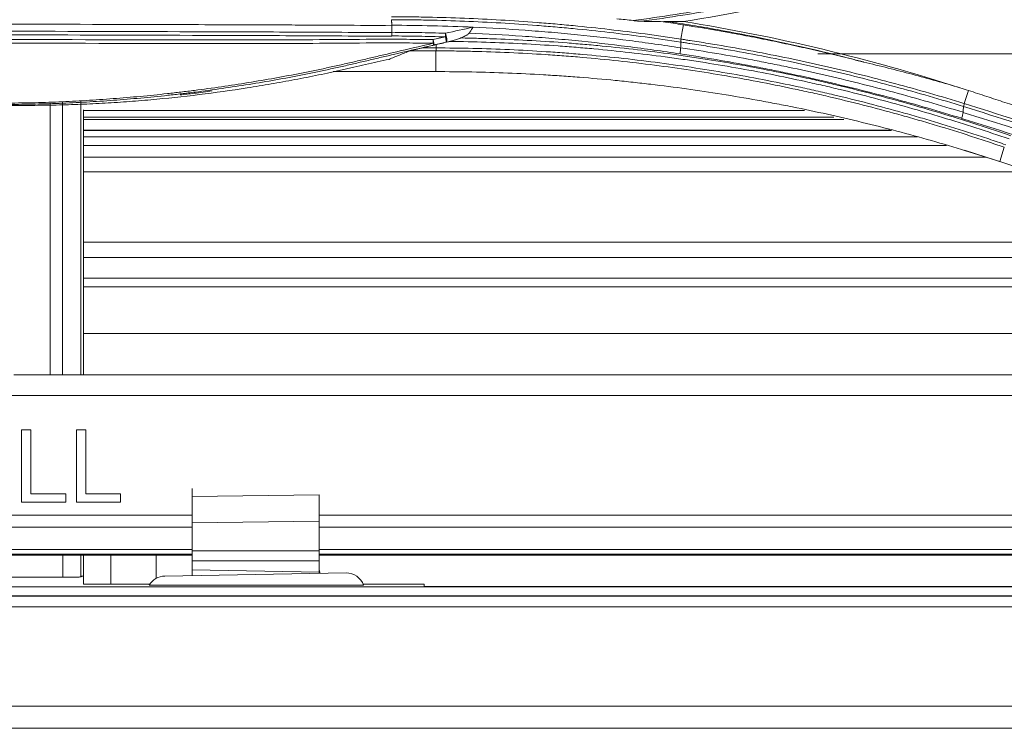
# Model space of a CAD drawing. Units: millimetres. Extents: x 328 to 661, y -14 to 224.
# Drawn here: x 457 to 460, y 160 to 162 of the extents above; entities that cross this region are included whole.
import ezdxf

# ---------------------------------------------------------------- set-up
doc = ezdxf.new("R2010")
doc.units = ezdxf.units.MM
doc.layers.add('1', color=7, linetype='Continuous', true_color=0xffffff)

msp = doc.modelspace()

# ---------------------------------------------------------------- linework, layer by layer
at = {"layer": '1', "color": 3, "linetype": 'Continuous', "lineweight": 13}
for p, q in [((458.010818, 161.757258), (458.010818, 161.688351)), ((459.274801, 161.747599), (463.383493, 161.747599)), ((458.010818, 161.688351), (457.670111, 161.688351)), ((459.758748, 161.582709), (459.773454, 161.625897)), ((459.230588, 161.559878), (456.843727, 161.559878)), ((459.361396, 161.529648), (456.843548, 161.529648)), ((456.844214, 161.537362), (459.328357, 161.537362)), ((459.51305, 161.494622), (456.843548, 161.494622)), ((459.518573, 161.493357), (456.844214, 161.493357)), ((459.604669, 161.4725), (456.843547, 161.4725)), ((459.700971, 161.44407), (456.843834, 161.44407)), ((459.892179, 161.437708), (459.877313, 161.390589)), ((456.84387, 161.405198), (459.832067, 161.405198)), ((456.843776, 161.356166), (459.982113, 161.356166)), ((456.843589, 161.122946), (460.694637, 161.122946)), ((460.849442, 161.072302), (456.843571, 161.072302)), ((461.081418, 161.00383), (456.843882, 161.00383)), ((456.843914, 160.975638), (461.176968, 160.975638)), ((461.818085, 160.821236), (456.843364, 160.821236)), ((456.659904, 160.683836), (465.873862, 160.683836)), ((465.873388, 160.615045), (448.593584, 160.615045)), ((456.639216, 160.501596), (456.670129, 160.501596)), ((456.820807, 160.501596), (456.85172, 160.501596)), ((457.203998, 160.281023), (457.203998, 160.307613)), ((456.670129, 160.289899), (456.78529, 160.289899)), ((456.85172, 160.289899), (456.966882, 160.289899)), ((457.623998, 160.28673), (457.203998, 160.281023)), ((457.203998, 160.193637), (457.203998, 160.281023)), ((457.623998, 160.199344), (457.623998, 160.28673)), ((456.78529, 160.261596), (456.639216, 160.261596)), ((456.966882, 160.261596), (456.820807, 160.261596)), ((448.593584, 160.218991), (457.203801, 160.218991)), ((457.623689, 160.218991), (465.873388, 160.218991)), ((457.203801, 160.179166), (448.593584, 160.179166)), ((457.203998, 160.193637), (457.623998, 160.199344)), ((457.203998, 160.100228), (457.203998, 160.193637)), ((465.873388, 160.179166), (457.623689, 160.179166)), ((457.623998, 160.199344), (457.623998, 160.100228)), ((448.593584, 160.105069), (457.203801, 160.105069)), ((457.623689, 160.105069), (465.873388, 160.105069)), ((457.203801, 160.089887), (448.593584, 160.089887)), ((448.593974, 160.086367), (457.203737, 160.086367)), ((448.593974, 160.086233), (457.203737, 160.086233)), ((456.933998, 159.989812), (456.933998, 160.08623)), ((457.083998, 160.08623), (457.083998, 160.009039)), ((457.203998, 160.067613), (457.203998, 160.100228)), ((457.623998, 160.100228), (457.203998, 160.100228)), ((465.873388, 160.089887), (457.623689, 160.089887)), ((457.62369, 160.086367), (465.873493, 160.086367)), ((457.62369, 160.086233), (465.873493, 160.086233)), ((457.623998, 160.067613), (457.623998, 160.100228)), ((457.203998, 160.067613), (457.623998, 160.067613)), ((457.203998, 160.037613), (457.203998, 160.067613)), ((457.623998, 160.067613), (457.623998, 160.030282)), ((456.316278, 160.013026), (456.775106, 160.013026)), ((456.844505, 160.017097), (456.840184, 160.017097)), ((456.844505, 159.989806), (456.844505, 160.017097)), ((457.112951, 160.017075), (457.712951, 160.027548)), ((457.203998, 160.018663), (457.203998, 160.037613)), ((457.623998, 160.030282), (457.203998, 160.037613)), ((457.627466, 160.026052), (457.623998, 160.037613)), ((457.623998, 160.025993), (457.623998, 160.030282)), ((439.757582, 159.981842), (471.792291, 159.981842)), ((457.063706, 159.989806), (456.844505, 159.989806)), ((457.061644, 159.986394), (457.770964, 159.986394)), ((457.971998, 159.989806), (457.76972, 159.989806)), ((457.971998, 159.989806), (457.971998, 159.982676)), ((457.971998, 159.982676), (471.791179, 159.982676)), ((424.104538, 159.950613), (472.663457, 159.950613)), ((424.975732, 159.951852), (471.792264, 159.951852)), ((472.663457, 159.915198), (424.104538, 159.915198)), ((424.121772, 159.586368), (472.646224, 159.586368)), ((472.646224, 159.512613), (424.121772, 159.512613))]:
    msp.add_line(p, q, dxfattribs=at)
for centre, start, end in [((457.113998, 159.957084), 91, 150.757664), ((457.713998, 159.967557), 18.297672, 91)]:
    msp.add_arc(centre, 0.06, start, end, dxfattribs=at)
for centre, major_axis, ratio, start_param, end_param in [((458.041145, 161.803588), (0.000556, 0.017991), 0.03602879, 4.71181773, 5.44508628), ((458.041145, 161.803588), (0.003978, -0.017555), 0.03473375, 0.03500344, 1.56120051), ((458.041145, 161.803588), (0.003843, -0.017585), 0.24640633, 0.03609572, 2.26818028), ((458.000622, 161.794411), (-0.000298, -0.017998), 0.03079857, 0.83757887, 1.5700978), ((458.000622, 161.794411), (-0.004111, 0.017524), 0.1870437, 2.2843894, 3.10547193), ((458.000622, 161.794411), (0.003974, -0.017556), 0.02975766, 0.03549871, 1.5628227)]:
    msp.add_ellipse(centre, major_axis=major_axis, ratio=ratio, start_param=start_param, end_param=end_param, dxfattribs=at)
for points, degree, knots in [([(458.663363, 161.85764), (458.710213, 161.863814), (458.756975, 161.870535), (458.850322, 161.885072), (458.896908, 161.892888), (458.989821, 161.909599), (459.036153, 161.918495), (459.105463, 161.932644), (459.128536, 161.937494), (459.174618, 161.947463), (459.197631, 161.952582), (459.26655, 161.968334), (459.312342, 161.979362), (459.380802, 161.996688), (459.403584, 162.002594), (459.449071, 162.014666), (459.471779, 162.020832), (459.539776, 162.039717), (459.584938, 162.052819), (459.65242, 162.073229), (459.686092, 162.083623), (459.725257, 162.096075), (459.74481, 162.102383), (459.753184, 162.105104), (459.758764, 162.106922), (459.761556, 162.107834), (459.764343, 162.108745)], 3, [0, 0, 0, 0, 0.125, 0.125, 0.25, 0.25, 0.375, 0.375, 0.4375, 0.4375, 0.5, 0.5, 0.625, 0.625, 0.6875, 0.6875, 0.75, 0.75, 0.875, 0.875, 0.9375, 0.96875, 0.984375, 0.9921875, 0.9921875, 1, 1, 1, 1]), ([(459.767017, 162.103203), (459.745192, 162.09606), (459.72332, 162.089034), (459.679493, 162.075222), (459.657536, 162.068434), (459.591534, 162.048432), (459.547366, 162.035579), (459.480871, 162.017034), (459.458665, 162.010974), (459.414185, 161.999105), (459.347355, 161.981672), (459.280199, 161.965363), (459.212821, 161.949808), (459.190323, 161.944748), (459.145269, 161.934885), (459.077599, 161.920474), (459.009662, 161.907216), (458.91884, 161.89057), (458.873305, 161.882762), (458.782046, 161.868189), (458.736332, 161.861426), (458.690535, 161.855186)], 3, [0, 0, 0, 0, 0.0625, 0.0625, 0.125, 0.125, 0.25, 0.25, 0.3125, 0.3125, 0.375, 0.5, 0.5, 0.5625, 0.5625, 0.625, 0.75, 0.75, 0.875, 0.875, 1, 1, 1, 1]), ([(458.821745, 161.796015), (458.8119, 161.797529), (458.802049, 161.799023), (458.782339, 161.801963), (458.752758, 161.806306), (458.683632, 161.815962), (458.584581, 161.828388), (458.505021, 161.836852), (458.445231, 161.842642), (458.425281, 161.844479), (458.385354, 161.847965), (458.365377, 161.849614), (458.26542, 161.857387), (458.18532, 161.862091), (458.064976, 161.866872), (458.024828, 161.868086), (457.964557, 161.86934), (457.944457, 161.869663), (457.914304, 161.870006), (457.899227, 161.870142), (457.881635, 161.870238), (457.874095, 161.870266), (457.869069, 161.870282), (457.866554, 161.870288), (457.864042, 161.870293)], 3, [0, 0, 0, 0, 0.03125, 0.03125, 0.0625, 0.125, 0.25, 0.375, 0.375, 0.4375, 0.4375, 0.5, 0.5, 0.75, 0.75, 0.875, 0.875, 0.9375, 0.9375, 0.96875, 0.984375, 0.9921875, 0.9921875, 1, 1, 1, 1]), ([(457.864204, 161.841852), (457.8092, 161.841483), (457.75419, 161.841709), (457.685429, 161.8421), (457.671677, 161.842184), (457.644173, 161.842347), (457.630421, 161.842425), (457.589165, 161.842646), (457.561661, 161.842779), (457.479148, 161.843147), (457.424139, 161.843352), (457.314122, 161.843738), (457.039077, 161.844623), (456.764033, 161.845288), (456.543998, 161.846162)], 3, [0, 0, 0, 0, 0.125, 0.125, 0.15625, 0.15625, 0.1875, 0.1875, 0.25, 0.25, 0.375, 0.375, 0.5, 1, 1, 1, 1]), ([(457.864076, 161.860527), (457.884173, 161.860486), (457.904267, 161.860353), (457.944451, 161.859895), (457.964541, 161.859571), (458.024782, 161.858315), (458.064909, 161.857098), (458.185192, 161.852309), (458.265251, 161.847596), (458.365157, 161.839809), (458.385125, 161.838157), (458.42503, 161.834665), (458.444971, 161.832825), (458.50473, 161.827025), (458.54449, 161.822785), (458.663528, 161.808958), (458.742568, 161.798263), (458.821287, 161.786126)], 3, [0, 0, 0, 0, 0.0625, 0.0625, 0.125, 0.125, 0.25, 0.25, 0.5, 0.5, 0.5625, 0.5625, 0.625, 0.625, 0.75, 0.75, 1, 1, 1, 1]), ([(457.864159, 161.84103), (457.864193, 161.833076), (457.864255, 161.818567)], 1, [0, 0, 0.35410701, 1, 1]), ([(458.133638, 161.835551), (458.133519, 161.835382), (458.1334, 161.835212), (458.133158, 161.834861), (458.132795, 161.834331), (458.131946, 161.833062), (458.130719, 161.831164), (458.129708, 161.829565), (458.128674, 161.827929), (458.128145, 161.827089), (458.125445, 161.82285), (458.123161, 161.819387), (458.120543, 161.816021)], 3, [0, 0, 0, 0, 0.03125, 0.03125, 0.0625, 0.125, 0.25, 0.375, 0.375, 0.5, 0.5, 1, 1, 1, 1]), ([(458.820722, 161.7672), (458.792398, 161.771619), (458.764025, 161.775838), (458.707181, 161.783877), (458.678716, 161.787697), (458.593219, 161.798562), (458.536075, 161.805014), (458.45014, 161.813531), (458.407118, 161.817499), (458.364013, 161.821037), (458.335259, 161.823301), (458.320872, 161.824385), (458.248926, 161.829565), (458.191311, 161.832946), (458.133638, 161.835551)], 3, [0, 0, 0, 0, 0.125, 0.125, 0.25, 0.25, 0.5, 0.5, 0.625, 0.6875, 0.6875, 0.75, 0.75, 1, 1, 1, 1]), ([(458.663363, 161.85764), (458.66583, 161.857364), (458.668276, 161.857095), (458.673109, 161.856583), (458.675496, 161.856338), (458.679011, 161.856), (458.680173, 161.855892), (458.682444, 161.855691), (458.683556, 161.855598), (458.685715, 161.855431), (458.686763, 161.855358), (458.688261, 161.855272), (458.688747, 161.855247), (458.689676, 161.855208), (458.690119, 161.855193), (458.690535, 161.855186)], 3, [0, 0, 0, 0, 0.25, 0.25, 0.5, 0.5, 0.625, 0.625, 0.75, 0.75, 0.875, 0.875, 0.9375, 0.9375, 1, 1, 1, 1]), ([(458.77738, 161.854602), (458.776396, 161.854609), (458.77531, 161.854585), (458.773025, 161.854503), (458.771825, 161.854444), (458.769345, 161.854303), (458.768066, 161.85422), (458.765448, 161.854038), (458.764108, 161.853938), (458.76276, 161.853833)], 3, [0, 0, 0, 0, 0.25, 0.25, 0.5, 0.5, 0.75, 0.75, 1, 1, 1, 1]), ([(458.77738, 161.854602), (458.804787, 161.850474), (458.832164, 161.846157), (458.886835, 161.837153), (458.968714, 161.823088), (459.104554, 161.796867), (459.212562, 161.77294), (459.293321, 161.753896), (459.320195, 161.747365), (459.37382, 161.733949), (459.400576, 161.727063), (459.427275, 161.719999)], 3, [0, 0, 0, 0, 0.125, 0.125, 0.25, 0.5, 0.75, 0.75, 0.875, 0.875, 1, 1, 1, 1]), ([(458.821743, 161.796002), (458.823134, 161.804401), (458.824525, 161.8128), (458.827138, 161.828576), (458.82836, 161.835954), (458.829582, 161.843332)], 3, [0, 0, 0, 0, 0.5323432, 0.5323432, 1, 1, 1, 1]), ([(458.829582, 161.843332), (458.879981, 161.835515), (458.930261, 161.827058), (459.005467, 161.813434), (459.030502, 161.808737), (459.080502, 161.79903), (459.10547, 161.794021), (459.155327, 161.783697), (459.180213, 161.778383), (459.229896, 161.767455), (459.254693, 161.761841), (459.291821, 161.753202), (459.304185, 161.750286), (459.32889, 161.744383), (459.34123, 161.741397), (459.359721, 161.736867), (459.365881, 161.735349), (459.378194, 161.732298), (459.384346, 161.730765), (459.396642, 161.727686), (459.402786, 161.726141), (459.411989, 161.723821), (459.415055, 161.723048), (459.419648, 161.721892), (459.421177, 161.721508), (459.423469, 161.720935), (459.424232, 161.720745), (459.425375, 161.720462), (459.425756, 161.720368), (459.426517, 161.720182), (459.426897, 161.72009), (459.427275, 161.719999)], 3, [0, 0, 0, 0, 0.25, 0.25, 0.375, 0.375, 0.5, 0.5, 0.625, 0.625, 0.75, 0.75, 0.8125, 0.8125, 0.875, 0.875, 0.90625, 0.90625, 0.9375, 0.9375, 0.96875, 0.96875, 0.984375, 0.984375, 0.9921875, 0.9921875, 0.99609375, 0.99609375, 0.99804687, 0.99804687, 1, 1, 1, 1]), ([(456.543998, 161.822747), (456.764069, 161.821871), (456.984141, 161.821343), (457.259231, 161.820502), (457.314249, 161.820325), (457.424284, 161.819937), (457.479302, 161.819731), (457.561828, 161.819362), (457.589337, 161.819229), (457.6306, 161.819007), (457.644355, 161.81893), (457.671864, 161.818767), (457.740635, 161.818349), (457.809407, 161.818068), (457.864426, 161.818436)], 3, [0, 0, 0, 0, 0.5, 0.5, 0.625, 0.625, 0.75, 0.75, 0.8125, 0.8125, 0.84375, 0.84375, 0.875, 1, 1, 1, 1]), ([(457.864566, 161.806388), (457.809544, 161.806022), (457.754524, 161.806245), (457.685748, 161.806637), (457.671993, 161.806721), (457.644483, 161.806884), (457.630728, 161.806963), (457.589462, 161.807185), (457.561952, 161.807318), (457.479421, 161.807687), (457.4244, 161.807893), (457.314359, 161.808279), (457.039254, 161.809164), (456.764149, 161.809827), (456.544066, 161.810702)], 3, [0, 0, 0, 0, 0.125, 0.125, 0.15625, 0.15625, 0.1875, 0.1875, 0.25, 0.25, 0.375, 0.375, 0.5, 1, 1, 1, 1]), ([(457.864255, 161.818617), (457.893893, 161.818533), (457.923524, 161.818239), (457.982772, 161.817235), (458.012391, 161.816524), (458.041998, 161.815607)], 3, [0, 0, 0, 0, 0.5, 0.5, 1, 1, 1, 1]), ([(457.864255, 161.818617), (457.864317, 161.816982), (457.864374, 161.815074), (457.864478, 161.810967), (457.864525, 161.808768), (457.864566, 161.806568)], 3, [0, 0, 0, 0, 0.5, 0.5, 1, 1, 1, 1]), ([(458.041792, 161.803558), (458.012271, 161.804474), (457.982739, 161.805184), (457.923663, 161.806188), (457.894118, 161.806483), (457.864566, 161.806568)], 3, [0, 0, 0, 0, 0.5, 0.5, 1, 1, 1, 1]), ([(458.093185, 161.800094), (458.090753, 161.799138), (458.088327, 161.798177), (458.083471, 161.7963), (458.081039, 161.795385), (458.076148, 161.793657), (458.073687, 161.792844), (458.06872, 161.791361), (458.066214, 161.790691), (458.063691, 161.790103)], 3, [0, 0, 0, 0, 0.25, 0.25, 0.5, 0.5, 0.75, 0.75, 1, 1, 1, 1]), ([(458.120543, 161.816021), (458.120126, 161.815486), (458.119678, 161.814989), (458.118739, 161.814043), (458.11825, 161.813595), (458.116737, 161.812299), (458.115672, 161.811503), (458.113474, 161.80999), (458.11234, 161.809276), (458.110049, 161.807917), (458.108887, 161.807271), (458.105366, 161.805406), (458.102971, 161.804258), (458.098121, 161.802089), (458.095664, 161.801068), (458.093185, 161.800094)], 3, [0, 0, 0, 0, 0.0625, 0.0625, 0.125, 0.125, 0.25, 0.25, 0.375, 0.375, 0.5, 0.5, 0.75, 0.75, 1, 1, 1, 1]), ([(459.913368, 161.476124), (459.841226, 161.500785), (459.768621, 161.524278), (459.658924, 161.55765), (459.622225, 161.568463), (459.548552, 161.58944), (459.47464, 161.609758), (459.400219, 161.628705), (459.344199, 161.64238), (459.325492, 161.646849), (459.288007, 161.655604), (459.269227, 161.65989), (459.212794, 161.672466), (459.175058, 161.680467), (459.099351, 161.695682), (459.023408, 161.710116), (458.946996, 161.723006), (458.889512, 161.732099), (458.870319, 161.735034), (458.831899, 161.74071), (458.812669, 161.743451), (458.716421, 161.756675), (458.639105, 161.765713), (458.542059, 161.775109), (458.52263, 161.776893), (458.483731, 161.780271), (458.464268, 161.781864), (458.405853, 161.786357), (458.366868, 161.788969), (458.288815, 161.793434), (458.249746, 161.795285), (458.191082, 161.797503), (458.171516, 161.798149), (458.132365, 161.799259), (458.112778, 161.799722), (458.093185, 161.800094)], 3, [0, 0, 0, 0, 0.125, 0.125, 0.1875, 0.1875, 0.25, 0.3125, 0.3125, 0.34375, 0.34375, 0.375, 0.375, 0.4375, 0.4375, 0.5, 0.5625, 0.5625, 0.59375, 0.59375, 0.625, 0.625, 0.75, 0.75, 0.78125, 0.78125, 0.8125, 0.8125, 0.875, 0.875, 0.9375, 0.9375, 0.96875, 0.96875, 1, 1, 1, 1]), ([(458.120543, 161.816021), (458.179156, 161.81348), (458.237708, 161.810135), (458.325444, 161.803929), (458.354677, 161.801662), (458.413052, 161.796732), (458.442201, 161.794069), (458.529536, 161.785479), (458.587607, 161.778952), (458.674485, 161.76793), (458.703409, 161.76405), (458.761169, 161.755876), (458.789998, 161.751583), (458.818776, 161.747082)], 3, [0, 0, 0, 0, 0.25, 0.25, 0.375, 0.375, 0.5, 0.5, 0.75, 0.75, 0.875, 0.875, 1, 1, 1, 1]), ([(458.004612, 161.77687), (457.975601, 161.770065), (457.946596, 161.763263), (457.888602, 161.749652), (457.859612, 161.742844), (457.82339, 161.734312), (457.816147, 161.732604), (457.801661, 161.729186), (457.794419, 161.727476), (457.779931, 161.724065), (457.772686, 161.722363), (457.758195, 161.718966), (457.750949, 161.717269), (457.736454, 161.713884), (457.729204, 161.712198), (457.714687, 161.708866), (457.70742, 161.707221), (457.685602, 161.702331), (457.671036, 161.699128), (457.64186, 161.692837), (457.627246, 161.689751), (457.597983, 161.683705), (457.583334, 161.680746), (457.539336, 161.672059), (457.509933, 161.666523), (457.421515, 161.650684), (457.36229, 161.641139), (457.273032, 161.628318), (457.243209, 161.624294), (457.198367, 161.618634), (457.17592, 161.615898), (457.153432, 161.613303), (457.138431, 161.611605), (457.130925, 161.610771), (457.063382, 161.603417), (457.003375, 161.597921), (456.91341, 161.591248), (456.883429, 161.589286), (456.823483, 161.585896), (456.793517, 161.584467), (456.733601, 161.58216), (456.703651, 161.581281), (456.643765, 161.580101), (456.61383, 161.579801), (456.553975, 161.579804), (456.524056, 161.580107), (456.464233, 161.581295), (456.434329, 161.582178), (456.374536, 161.584489), (456.344648, 161.585917), (456.284885, 161.589299), (456.255012, 161.591253), (456.165413, 161.597888), (456.105711, 161.603337), (456.016204, 161.613053), (455.986376, 161.61655), (455.941645, 161.622187), (455.926736, 161.624131), (455.896923, 161.628151), (455.882015, 161.630227), (455.837319, 161.63665), (455.807591, 161.641187), (455.748273, 161.650772), (455.718701, 161.655818), (455.659719, 161.666403), (455.63031, 161.671941), (455.571649, 161.683498), (455.542398, 161.689516), (455.498642, 161.698914), (455.484077, 161.702111), (455.454994, 161.708638), (455.440479, 161.711966), (455.418742, 161.71705), (455.411503, 161.718759), (455.397031, 161.7222), (455.389799, 161.723935), (455.37896, 161.726556), (455.375348, 161.727429), (455.368121, 161.729172), (455.364507, 161.730043), (455.353664, 161.732653), (455.346434, 161.734392), (455.281367, 161.750046), (455.223515, 161.763964), (455.165634, 161.77788)], 3, [0, 0, 0, 0, 0.03125, 0.03125, 0.0625, 0.0625, 0.0703125, 0.0703125, 0.078125, 0.078125, 0.0859375, 0.0859375, 0.09375, 0.09375, 0.1015625, 0.1015625, 0.109375, 0.109375, 0.125, 0.125, 0.140625, 0.140625, 0.15625, 0.15625, 0.1875, 0.1875, 0.25, 0.25, 0.28125, 0.28125, 0.296875, 0.3046875, 0.3046875, 0.3125, 0.3125, 0.375, 0.375, 0.40625, 0.40625, 0.4375, 0.4375, 0.46875, 0.46875, 0.5, 0.5, 0.53125, 0.53125, 0.5625, 0.5625, 0.59375, 0.59375, 0.625, 0.625, 0.6875, 0.6875, 0.71875, 0.71875, 0.734375, 0.734375, 0.75, 0.75, 0.78125, 0.78125, 0.8125, 0.8125, 0.84375, 0.84375, 0.875, 0.875, 0.890625, 0.890625, 0.90625, 0.90625, 0.9140625, 0.9140625, 0.921875, 0.921875, 0.92578125, 0.92578125, 0.9296875, 0.9296875, 0.9375, 0.9375, 1, 1, 1, 1]), ([(455.169376, 161.795388), (455.184123, 161.795498), (455.198869, 161.795572), (455.228364, 161.795645), (455.243111, 161.795644), (455.287356, 161.795557), (455.316854, 161.795385), (455.375849, 161.794967), (455.405347, 161.794721), (455.464342, 161.794303), (455.49384, 161.794135), (455.582334, 161.793729), (455.64133, 161.793589), (455.759322, 161.793459), (455.818319, 161.793473), (455.995309, 161.793662), (456.113302, 161.793984), (456.290293, 161.794396), (456.349289, 161.794521), (456.467283, 161.794686), (456.52628, 161.794724), (456.821265, 161.794579), (457.057252, 161.793526), (457.352237, 161.793472), (457.411234, 161.793523), (457.529228, 161.793817), (457.588225, 161.794064), (457.70622, 161.794877), (457.765217, 161.795456), (457.838959, 161.795639), (457.853707, 161.795648), (457.883202, 161.795595), (457.89795, 161.795531), (457.942191, 161.795229), (457.971684, 161.794881), (458.001176, 161.794389)], 3, [0, 0, 0, 0, 0.015625, 0.015625, 0.03125, 0.03125, 0.0625, 0.0625, 0.09375, 0.09375, 0.125, 0.125, 0.1875, 0.1875, 0.25, 0.25, 0.375, 0.375, 0.4375, 0.4375, 0.5, 0.5, 0.75, 0.75, 0.8125, 0.8125, 0.875, 0.875, 0.9375, 0.9375, 0.953125, 0.953125, 0.96875, 0.96875, 1, 1, 1, 1]), ([(458.000835, 161.782359), (457.971348, 161.782848), (457.941861, 161.783193), (457.897628, 161.783492), (457.882883, 161.783555), (457.853393, 161.783607), (457.779666, 161.783556), (457.705933, 161.782832), (457.58796, 161.782017), (457.528974, 161.781771), (457.411001, 161.781479), (457.352015, 161.781429), (457.057085, 161.781485), (456.821141, 161.782535), (456.526211, 161.782679), (456.467225, 161.782642), (456.349253, 161.782477), (456.290267, 161.782352), (456.11331, 161.781942), (455.995338, 161.78162), (455.818381, 161.78143), (455.759395, 161.781416), (455.641424, 161.781545), (455.582439, 161.781684), (455.493962, 161.782089), (455.464469, 161.782258), (455.405485, 161.782676), (455.375993, 161.782923), (455.317008, 161.783342), (455.287516, 161.783514), (455.243279, 161.783603), (455.228534, 161.783605), (455.199045, 161.783532), (455.184301, 161.783459), (455.169558, 161.783349)], 3, [0, 0, 0, 0, 0.03125, 0.03125, 0.046875, 0.046875, 0.0625, 0.125, 0.125, 0.1875, 0.1875, 0.25, 0.25, 0.5, 0.5, 0.5625, 0.5625, 0.625, 0.625, 0.75, 0.75, 0.8125, 0.8125, 0.875, 0.875, 0.90625, 0.90625, 0.9375, 0.9375, 0.96875, 0.96875, 0.984375, 0.984375, 1, 1, 1, 1]), ([(455.169558, 161.783349), (455.22729, 161.769475), (455.284992, 161.755598), (455.357087, 161.738255), (455.371506, 161.73479), (455.389518, 161.730434), (455.39312, 161.729564), (455.40033, 161.727834), (455.403936, 161.726973), (455.414759, 161.724399), (455.421978, 161.722693), (455.443652, 161.717621), (455.458126, 161.7143), (455.487123, 161.707788), (455.501645, 161.704597), (455.545271, 161.695218), (455.574436, 161.689211), (455.632924, 161.677675), (455.662246, 161.672146), (455.721052, 161.661575), (455.750537, 161.656535), (455.809674, 161.646958), (455.839312, 161.642421), (455.88387, 161.635995), (455.898732, 161.633917), (455.928453, 161.629892), (455.973041, 161.624047), (456.017645, 161.618779), (456.106875, 161.608993), (456.166391, 161.603466), (456.255708, 161.596627), (456.285487, 161.594589), (456.345061, 161.591012), (456.374855, 161.589472), (456.43446, 161.586937), (456.464271, 161.585942), (456.523911, 161.584586), (456.553741, 161.584228), (456.613421, 161.58421), (456.643272, 161.584549), (456.702993, 161.585874), (456.732863, 161.586855), (456.792619, 161.589376), (456.822506, 161.590914), (456.882294, 161.594497), (456.912196, 161.596543), (457.001922, 161.603423), (457.061769, 161.608999), (457.129129, 161.616409), (457.136616, 161.617248), (457.151577, 161.618957), (457.174005, 161.621567), (457.226248, 161.627977), (457.270872, 161.634024), (457.359914, 161.646858), (457.419, 161.6564), (457.507213, 161.672226), (457.536548, 161.677755), (457.580445, 161.68643), (457.59506, 161.689386), (457.624255, 161.695422), (457.638836, 161.698504), (457.667946, 161.704785), (457.682479, 161.707982), (457.704246, 161.712864), (457.711496, 161.714507), (457.725979, 161.717834), (457.733213, 161.719517), (457.754909, 161.724584), (457.769369, 161.727974), (457.791054, 161.73308), (457.798281, 161.734786), (457.812737, 161.738197), (457.819965, 161.7399), (457.856114, 161.748413), (457.885047, 161.755205), (457.942929, 161.768785), (457.971878, 161.77557), (458.000835, 161.782359)], 3, [0, 0, 0, 0, 0.0625, 0.0625, 0.078125, 0.078125, 0.08203125, 0.08203125, 0.0859375, 0.0859375, 0.09375, 0.09375, 0.109375, 0.109375, 0.125, 0.125, 0.15625, 0.15625, 0.1875, 0.1875, 0.21875, 0.21875, 0.25, 0.25, 0.265625, 0.265625, 0.28125, 0.3125, 0.3125, 0.375, 0.375, 0.40625, 0.40625, 0.4375, 0.4375, 0.46875, 0.46875, 0.5, 0.5, 0.53125, 0.53125, 0.5625, 0.5625, 0.59375, 0.59375, 0.625, 0.625, 0.6875, 0.6875, 0.6953125, 0.6953125, 0.703125, 0.71875, 0.75, 0.75, 0.8125, 0.8125, 0.84375, 0.84375, 0.859375, 0.859375, 0.875, 0.875, 0.890625, 0.890625, 0.8984375, 0.8984375, 0.90625, 0.90625, 0.921875, 0.921875, 0.9296875, 0.9296875, 0.9375, 0.9375, 0.96875, 0.96875, 1, 1, 1, 1]), ([(457.965676, 161.767092), (457.962012, 161.766231), (457.958368, 161.76537), (457.952949, 161.764083), (457.95115, 161.763654), (457.947576, 161.762799), (457.945802, 161.762372), (457.942293, 161.761524), (457.940553, 161.761101), (457.937149, 161.760266), (457.935487, 161.759855), (457.933093, 161.759253), (457.932312, 161.759055), (457.930798, 161.758666), (457.930064, 161.758475), (457.929046, 161.758205), (457.92872, 161.758117), (457.9281, 161.757947), (457.927806, 161.757865), (457.927002, 161.757635), (457.92657, 161.757504), (457.926303, 161.757406)], 3, [0, 0, 0, 0, 0.25, 0.25, 0.375, 0.375, 0.5, 0.5, 0.625, 0.625, 0.75, 0.75, 0.8125, 0.8125, 0.875, 0.875, 0.90625, 0.90625, 0.9375, 0.9375, 1, 1, 1, 1]), ([(458.011448, 161.77785), (458.003715, 161.776033), (457.995984, 161.774216), (457.984387, 161.77149), (457.980521, 161.770582), (457.972996, 161.768813), (457.969336, 161.767952), (457.965676, 161.767092)], 3, [0, 0, 0, 0, 0.50673415, 0.50673415, 0.76010133, 0.76010133, 1, 1, 1, 1]), ([(458.011095, 161.767006), (458.011068, 161.764286), (458.011027, 161.762021), (458.010929, 161.758698), (458.010874, 161.757641), (458.010818, 161.757258)], 3, [0, 0, 0, 0, 0.5, 0.5, 1, 1, 1, 1]), ([(459.896978, 161.446211), (459.887669, 161.449421), (459.878346, 161.452611), (459.859686, 161.458945), (459.831667, 161.468379), (459.766088, 161.489927), (459.709528, 161.507592), (459.652725, 161.524714), (459.633751, 161.530331), (459.595736, 161.541377), (459.538609, 161.557668), (459.442866, 161.583418), (459.365687, 161.602505), (459.307577, 161.616246), (459.288166, 161.620732), (459.249284, 161.629506), (459.151932, 161.65095), (459.053829, 161.669929), (458.89586, 161.69708), (458.816347, 161.70905), (458.656738, 161.72966), (458.576614, 161.738307), (458.476048, 161.74703), (458.455914, 161.74867), (458.415605, 161.751742), (458.395435, 161.753173), (458.334908, 161.757148), (458.254131, 161.761606), (458.173206, 161.764384), (458.092207, 161.766323), (458.05167, 161.766871), (458.011095, 161.767006)], 3, [0, 0, 0, 0, 0.015625, 0.015625, 0.03125, 0.0625, 0.125, 0.125, 0.15625, 0.15625, 0.1875, 0.25, 0.3125, 0.3125, 0.34375, 0.34375, 0.375, 0.5, 0.5, 0.625, 0.625, 0.75, 0.75, 0.78125, 0.78125, 0.8125, 0.8125, 0.875, 0.9375, 0.9375, 1, 1, 1, 1]), ([(458.057448, 161.788643), (458.097284, 161.788112), (458.137107, 161.787208), (458.216652, 161.784636), (458.256383, 161.782969), (458.335757, 161.77885), (458.395222, 161.775172), (458.454591, 161.770605), (458.494148, 161.767362), (458.513917, 161.765641), (458.612641, 161.756547), (458.691288, 161.747699), (458.789184, 161.734649), (458.808743, 161.731939), (458.84782, 161.72632), (458.867339, 161.723409), (458.925823, 161.714379), (459.003559, 161.701544), (459.080808, 161.687112), (459.157814, 161.671872), (459.196194, 161.663845), (459.253587, 161.651207), (459.27269, 161.646896), (459.310816, 161.638083), (459.367895, 161.62458), (459.462497, 161.600682), (459.537647, 161.580142), (459.61255, 161.558919), (459.649863, 161.54797), (459.724209, 161.525428), (459.761245, 161.513835), (459.835061, 161.490024), (459.871839, 161.477808), (459.9085, 161.465287)], 3, [0, 0, 0, 0, 0.0625, 0.0625, 0.125, 0.125, 0.1875, 0.21875, 0.21875, 0.25, 0.25, 0.375, 0.375, 0.40625, 0.40625, 0.4375, 0.4375, 0.5, 0.5625, 0.5625, 0.625, 0.625, 0.65625, 0.65625, 0.6875, 0.75, 0.8125, 0.8125, 0.875, 0.875, 0.9375, 0.9375, 1, 1, 1, 1]), ([(458.818814, 161.747326), (458.819349, 161.750923), (458.819795, 161.754532), (458.820446, 161.761305), (458.820652, 161.764467), (458.820722, 161.7672)], 3, [0, 0, 0, 0, 0.5, 0.5, 1, 1, 1, 1]), ([(459.755508, 161.553641), (459.717625, 161.565421), (459.679597, 161.576838), (459.603257, 161.598951), (459.56495, 161.609646), (459.488054, 161.630321), (459.44946, 161.640302), (459.372033, 161.659547), (459.294354, 161.678077), (459.216155, 161.695204), (459.157306, 161.707531), (459.137655, 161.711554), (459.098304, 161.719419), (459.078601, 161.723262), (458.979951, 161.742014), (458.900592, 161.75554), (458.82076, 161.767442)], 3, [0, 0, 0, 0, 0.125, 0.125, 0.25, 0.25, 0.375, 0.375, 0.5, 0.625, 0.625, 0.6875, 0.6875, 0.75, 0.75, 1, 1, 1, 1]), ([(458.82129, 161.786125), (458.821628, 161.78882), (458.821829, 161.791083), (458.821972, 161.794446), (458.821913, 161.795546), (458.82174, 161.795989)], 3, [0, 0, 0, 0, 0.5, 0.5, 1, 1, 1, 1]), ([(458.821316, 161.786084), (458.826313, 161.785342), (458.831307, 161.784597), (458.841293, 161.783092), (458.856266, 161.780818), (458.891168, 161.775385), (458.960826, 161.764021), (459.020288, 161.753428), (459.09936, 161.73855), (459.138774, 161.730738), (459.217357, 161.714373), (459.256531, 161.705819), (459.33462, 161.687982), (459.37354, 161.678696), (459.451081, 161.659412), (459.489706, 161.649412), (459.605164, 161.618345), (459.681577, 161.596213), (459.757463, 161.572673)], 3, [0, 0, 0, 0, 0.015625, 0.015625, 0.03125, 0.0625, 0.125, 0.25, 0.25, 0.375, 0.375, 0.5, 0.5, 0.625, 0.625, 0.75, 0.75, 1, 1, 1, 1]), ([(459.758745, 161.5827), (459.720767, 161.59447), (459.682645, 161.605889), (459.606142, 161.628013), (459.529371, 161.649426), (459.452045, 161.669414), (459.374434, 161.688684), (459.335481, 161.697962), (459.257323, 161.715786), (459.218115, 161.724333), (459.139465, 161.740685), (459.100018, 161.748491), (459.020878, 161.763358), (458.981203, 161.770415), (458.921528, 161.780433), (458.89165, 161.7853), (458.85672, 161.790728), (458.841734, 161.793001), (458.83174, 161.794505), (458.826741, 161.795251), (458.821741, 161.79599)], 3, [0, 0, 0, 0, 0.125, 0.125, 0.25, 0.375, 0.375, 0.5, 0.5, 0.625, 0.625, 0.75, 0.75, 0.875, 0.875, 0.9375, 0.96875, 0.984375, 0.984375, 1, 1, 1, 1]), ([(457.855419, 161.729126), (457.86107, 161.73149), (457.866745, 161.733853), (457.878184, 161.738577), (457.883947, 161.740937), (457.895639, 161.745654), (457.901569, 161.74801), (457.913706, 161.752714), (457.919916, 161.755063), (457.926303, 161.757406)], 3, [0, 0, 0, 0, 0.25, 0.25, 0.5, 0.5, 0.75, 0.75, 1, 1, 1, 1]), ([(458.010818, 161.757258), (458.013345, 161.75725), (458.015877, 161.75724), (458.020937, 161.757218), (458.028525, 161.757179), (458.046228, 161.757055), (458.081621, 161.75667), (458.152358, 161.755352), (458.253272, 161.751902), (458.333856, 161.747467), (458.39424, 161.743512), (458.414361, 161.742088), (458.454574, 161.739031), (458.555001, 161.730868), (458.654915, 161.720105), (458.814143, 161.69958), (458.893464, 161.687657), (459.051052, 161.660611), (459.129344, 161.645485), (459.226613, 161.624611), (459.246037, 161.620338), (459.284825, 161.611596), (459.304188, 161.607127), (459.362158, 161.593437), (459.43915, 161.574419), (459.534664, 161.548762), (459.591654, 161.53253), (459.629578, 161.521523), (459.648507, 161.515926), (459.705173, 161.498866), (459.761599, 161.481265), (459.827021, 161.459795), (459.859633, 161.448828), (459.875914, 161.443287), (459.882886, 161.4409), (459.887533, 161.439306), (459.889859, 161.438506), (459.892179, 161.437707)], 3, [0, 0, 0, 0, 0.00390625, 0.00390625, 0.0078125, 0.015625, 0.03125, 0.0625, 0.125, 0.1875, 0.1875, 0.21875, 0.21875, 0.25, 0.375, 0.375, 0.5, 0.5, 0.625, 0.625, 0.65625, 0.65625, 0.6875, 0.6875, 0.75, 0.8125, 0.84375, 0.84375, 0.875, 0.875, 0.9375, 0.96875, 0.984375, 0.9921875, 0.99609375, 0.99609375, 1, 1, 1, 1]), ([(458.818814, 161.747326), (458.898438, 161.735423), (458.977588, 161.7219), (459.075977, 161.703161), (459.095627, 161.699322), (459.134874, 161.691464), (459.154472, 161.687445), (459.213164, 161.675132), (459.291152, 161.658026), (459.36862, 161.639517), (459.445836, 161.620295), (459.484323, 161.610326), (459.561008, 161.589675), (459.599209, 161.578991), (459.675334, 161.5569), (459.713256, 161.545493), (459.751031, 161.533723)], 3, [0, 0, 0, 0, 0.25, 0.25, 0.3125, 0.3125, 0.375, 0.375, 0.5, 0.625, 0.625, 0.75, 0.75, 0.875, 0.875, 1, 1, 1, 1]), ([(456.558079, 161.576137), (456.566047, 161.576112), (456.574019, 161.576097), (456.608887, 161.576078), (456.635811, 161.576178), (456.676247, 161.576533), (456.689734, 161.576687), (456.716725, 161.577077), (456.730231, 161.577314), (456.770729, 161.578166), (456.797715, 161.578927), (456.851649, 161.580905), (456.8786, 161.582122), (456.932464, 161.585037), (456.959351, 161.586732), (457.013035, 161.590592), (457.039833, 161.592757), (457.120095, 161.599935), (457.173429, 161.605632), (457.279752, 161.618772), (457.332743, 161.626215), (457.411973, 161.638653), (457.438341, 161.643012), (457.47783, 161.649861), (457.490985, 161.652196), (457.517263, 161.656966), (457.530384, 161.659401), (457.569699, 161.666855), (457.595841, 161.672023), (457.634951, 161.680079), (457.647969, 161.682817), (457.667469, 161.687004), (457.673965, 161.688412), (457.68695, 161.691247), (457.69344, 161.692674), (457.706406, 161.695567), (457.712885, 161.697025), (457.725844, 161.699939), (457.745281, 161.704312), (457.764717, 161.708691), (457.803589, 161.71745), (457.829504, 161.723288), (457.855419, 161.729126)], 3, [0, 0, 0, 0, 0.0181939, 0.0181939, 0.07955678, 0.07955678, 0.11023822, 0.11023822, 0.14091966, 0.14091966, 0.20228254, 0.20228254, 0.26364542, 0.26364542, 0.3250083, 0.3250083, 0.38637119, 0.38637119, 0.50909695, 0.50909695, 0.63182271, 0.63182271, 0.69318559, 0.69318559, 0.72386703, 0.72386703, 0.75454847, 0.75454847, 0.81591136, 0.81591136, 0.8465928, 0.8465928, 0.86193352, 0.86193352, 0.87727424, 0.87727424, 0.89261496, 0.89261496, 0.90795568, 0.93863712, 0.93863712, 1, 1, 1, 1]), ([(459.877022, 161.390684), (459.839553, 161.402949), (459.801958, 161.414857), (459.726538, 161.437941), (459.688712, 161.449119), (459.612822, 161.47074), (459.574753, 161.481185), (459.498433, 161.501318), (459.460177, 161.511007), (459.345121, 161.538941), (459.26803, 161.55605), (459.171175, 161.575522), (459.151779, 161.579321), (459.112939, 161.586727), (459.093498, 161.590334), (459.035134, 161.600858), (458.996159, 161.607485), (458.879042, 161.626192), (458.800704, 161.637102), (458.702457, 161.648787), (458.682791, 161.651026), (458.643427, 161.655309), (458.62373, 161.657353), (458.564617, 161.663188), (458.505446, 161.668434), (458.446188, 161.672799), (458.406664, 161.675514), (458.386893, 161.676773), (458.327575, 161.680257), (458.208895, 161.686052), (458.090083, 161.688351), (458.010818, 161.688351)], 3, [0, 0, 0, 0, 0.0625, 0.0625, 0.125, 0.125, 0.1875, 0.1875, 0.25, 0.25, 0.375, 0.375, 0.40625, 0.40625, 0.4375, 0.4375, 0.5, 0.5, 0.625, 0.625, 0.65625, 0.65625, 0.6875, 0.6875, 0.75, 0.78125, 0.78125, 0.8125, 0.8125, 0.875, 1, 1, 1, 1]), ([(457.269858, 161.624232), (457.249981, 161.621576), (457.230079, 161.619039), (457.194759, 161.61476), (457.179351, 161.612967), (457.163928, 161.611247)], 3, [0, 0, 0, 0, 0.56419297, 0.56419297, 1, 1, 1, 1]), ([(459.773454, 161.625897), (459.793688, 161.619275), (459.833929, 161.606107), (459.893957, 161.586462), (459.953309, 161.56704), (460.011986, 161.54784), (460.069988, 161.528861), (460.127314, 161.510102), (460.183964, 161.491564), (460.23994, 161.473245), (460.295239, 161.455148), (460.349863, 161.437271), (460.403812, 161.419616), (460.448629, 161.40495), (460.484513, 161.393207), (460.511666, 161.384321), (460.538748, 161.375459), (460.565759, 161.36662), (460.592699, 161.357804), (460.619568, 161.349012), (460.646366, 161.340243), (460.673093, 161.331497), (460.699748, 161.322774), (460.726333, 161.314074), (460.752847, 161.305398), (460.77929, 161.296745), (460.805661, 161.288115), (460.831962, 161.279508), (460.858192, 161.270925), (460.88435, 161.262364), (460.910438, 161.253827), (460.936455, 161.245313), (460.9624, 161.236823), (460.988275, 161.228355), (461.014078, 161.219911), (461.039811, 161.21149), (461.065472, 161.203092), (461.091063, 161.194718), (461.116582, 161.186367), (461.133572, 161.180807), (461.142055, 161.178031)], 3, [0, 0, 0, 0, 0.04440635, 0.08831434, 0.1317239, 0.17463498, 0.21704783, 0.25896281, 0.30037997, 0.34129935, 0.38172097, 0.42164488, 0.46107111, 0.49999967, 0.51989157, 0.53973053, 0.55951655, 0.57924965, 0.59892982, 0.61855708, 0.63813143, 0.65765289, 0.67712144, 0.69653711, 0.7158999, 0.73520981, 0.75446685, 0.77367103, 0.79282236, 0.81192083, 0.83096646, 0.84995925, 0.8688992, 0.88778633, 0.90662063, 0.92540212, 0.94413079, 0.96280666, 0.98142973, 1, 1, 1, 1]), ([(456.733679, 161.583524), (456.733679, 161.574603), (456.733679, 161.565675), (456.733679, 161.53451), (456.733679, 161.512238), (456.733679, 161.467644), (456.733679, 161.445319), (456.733679, 161.422962)], 3, [0, 0, 0, 0, 0.16729501, 0.16729501, 0.5836475, 0.5836475, 1, 1, 1, 1]), ([(456.774748, 160.683808), (456.774758, 160.838741), (456.774753, 160.993857), (456.774724, 161.195071), (456.774715, 161.241656), (456.774702, 161.334724), (456.77469, 161.43476), (456.774681, 161.534594), (456.774676, 161.587987)], 3, [0, 0, 0, 0, 0.51256531, 0.51256531, 0.66720854, 0.66720854, 0.82185178, 1, 1, 1, 1]), ([(456.834587, 161.59221), (456.834591, 161.539543), (456.834601, 161.44028), (456.834614, 161.340817), (456.834624, 161.270781), (456.834628, 161.247423), (456.834636, 161.200681), (456.834639, 161.177297), (456.834656, 161.060313), (456.834663, 160.966536), (456.834665, 160.825821), (456.834664, 160.778909), (456.834661, 160.715921), (456.83466, 160.699835), (456.834658, 160.683752)], 3, [0, 0, 0, 0, 0.1748897, 0.32931786, 0.32931786, 0.40653193, 0.40653193, 0.48374601, 0.48374601, 0.79260232, 0.79260232, 0.94703048, 0.94703048, 1, 1, 1, 1]), ([(459.757425, 161.572696), (459.872152, 161.536678), (459.986669, 161.500883), (460.21555, 161.42951), (460.329913, 161.393932), (460.558763, 161.322761), (460.673251, 161.287168), (460.902618, 161.21574), (461.017502, 161.179904), (461.13269, 161.143843)], 3, [0, 0, 0, 0, 0.25, 0.25, 0.5, 0.5, 0.75, 0.75, 1, 1, 1, 1]), ([(459.757483, 161.572771), (459.758187, 161.575424), (459.758646, 161.577676), (459.759072, 161.581062), (459.759037, 161.582196), (459.758786, 161.582687)], 3, [0, 0, 0, 0, 0.5, 0.5, 1, 1, 1, 1]), ([(461.134185, 161.154714), (461.119785, 161.159213), (461.105388, 161.16371), (461.076605, 161.172695), (461.033445, 161.186163), (460.990324, 161.199602), (460.904128, 161.226447), (460.846726, 161.2443), (460.674675, 161.297765), (460.560172, 161.333284), (460.331294, 161.404308), (460.216919, 161.439812), (459.988015, 161.511041), (459.873486, 161.546767), (459.758752, 161.582719)], 3, [0, 0, 0, 0, 0.03125, 0.03125, 0.0625, 0.125, 0.125, 0.25, 0.25, 0.5, 0.5, 0.75, 0.75, 1, 1, 1, 1]), ([(456.843998, 160.683928), (456.843998, 160.702827), (456.843998, 160.771217), (456.843998, 160.839649), (456.843998, 160.988186), (456.843998, 161.087192), (456.843998, 161.210668), (456.843998, 161.235349), (456.843998, 161.284677), (456.844, 161.358621), (456.844003, 161.459364), (456.844007, 161.535374), (456.844008, 161.562251)], 3, [0, 0, 0, 0, 0.06442405, 0.23307225, 0.23307225, 0.57036864, 0.57036864, 0.65469274, 0.65469274, 0.73901684, 0.90766503, 1, 1, 1, 1]), ([(459.751031, 161.533723), (459.752142, 161.537216), (459.753109, 161.540764), (459.75463, 161.547502), (459.755182, 161.55069), (459.755491, 161.553487)], 3, [0, 0, 0, 0, 0.5, 0.5, 1, 1, 1, 1]), ([(461.130043, 161.123648), (461.072457, 161.141573), (461.01496, 161.159548), (460.90011, 161.195509), (460.842755, 161.213493), (460.728139, 161.249381), (460.670878, 161.26729), (460.556418, 161.303051), (460.442022, 161.338753), (460.327682, 161.374388), (460.213335, 161.410028), (460.156159, 161.42785), (459.984573, 161.481405), (459.870106, 161.517229), (459.755435, 161.553396)], 3, [0, 0, 0, 0, 0.125, 0.125, 0.25, 0.25, 0.375, 0.375, 0.5, 0.625, 0.625, 0.75, 0.75, 1, 1, 1, 1]), ([(459.750961, 161.5335), (459.86559, 161.497236), (459.98001, 161.461306), (460.151524, 161.407588), (460.208676, 161.38971), (460.322972, 161.353958), (460.437262, 161.318212), (460.551607, 161.282399), (460.666016, 161.246527), (460.723251, 161.228562), (460.837817, 161.192563), (460.895147, 161.174525), (461.009949, 161.138458), (461.067423, 161.120431), (461.124986, 161.102456)], 3, [0, 0, 0, 0, 0.25, 0.25, 0.375, 0.375, 0.5, 0.625, 0.625, 0.75, 0.75, 0.875, 0.875, 1, 1, 1, 1]), ([(456.733679, 161.422962), (456.733679, 161.31649), (456.733679, 161.208764), (456.733679, 161.085514), (456.733679, 161.071791), (456.733679, 161.044286), (456.733679, 161.030502), (456.733679, 160.989072), (456.733679, 160.905919), (456.733679, 160.821956), (456.733679, 160.765686)], 3, [0, 0, 0, 0, 0.5, 0.5, 0.5625, 0.5625, 0.625, 0.625, 0.75, 1, 1, 1, 1]), ([(456.659904, 160.683836), (456.652556, 160.683836), (456.645023, 160.683836), (456.633457, 160.683836), (456.629557, 160.683836), (456.623637, 160.683836), (456.621649, 160.683836), (456.617666, 160.683836), (456.615673, 160.683836), (456.613679, 160.683836)], 3, [0, 0, 0, 0, 0.5, 0.5, 0.75, 0.75, 0.875, 0.875, 1, 1, 1, 1]), ([(456.639216, 160.261596), (456.639216, 160.301697), (456.639216, 160.36178), (456.639216, 160.421744), (456.639216, 160.461691), (456.639216, 160.481651), (456.639216, 160.501596)], 3, [0, 0, 0, 0, 0.5, 0.75, 0.75, 1, 1, 1, 1]), ([(456.670129, 160.501596), (456.670129, 160.483999), (456.670129, 160.466392), (456.670129, 160.431152), (456.670129, 160.378259), (456.670129, 160.325266), (456.670129, 160.289899)], 3, [0, 0, 0, 0, 0.25, 0.25, 0.5, 1, 1, 1, 1]), ([(456.820807, 160.261596), (456.820807, 160.301697), (456.820807, 160.36178), (456.820807, 160.421744), (456.820807, 160.461691), (456.820807, 160.481651), (456.820807, 160.501596)], 3, [0, 0, 0, 0, 0.5, 0.75, 0.75, 1, 1, 1, 1]), ([(456.85172, 160.501596), (456.85172, 160.483999), (456.85172, 160.466392), (456.85172, 160.431152), (456.85172, 160.378259), (456.85172, 160.325266), (456.85172, 160.289899)], 3, [0, 0, 0, 0, 0.25, 0.25, 0.5, 1, 1, 1, 1]), ([(456.775106, 160.013026), (456.778942, 160.013026), (456.782716, 160.013035), (456.788287, 160.013063), (456.790129, 160.013075), (456.793782, 160.013103), (456.795602, 160.01312), (456.800909, 160.013175), (456.804272, 160.013221), (456.809056, 160.013301), (456.810607, 160.01333), (456.812867, 160.013376), (456.813606, 160.013392), (456.815048, 160.013425), (456.815752, 160.013442), (456.819187, 160.013527), (456.821668, 160.013602), (456.824433, 160.013703), (456.82497, 160.013724), (456.826007, 160.013766), (456.826509, 160.013787), (456.827944, 160.013852), (456.828817, 160.013896), (456.831188, 160.014031), (456.832441, 160.014125), (456.833585, 160.014246), (456.833793, 160.014271), (456.834161, 160.01432), (456.834645, 160.014394), (456.834926, 160.014468), (456.835025, 160.014517)], 3, [0, 0, 0, 0, 0.125, 0.125, 0.1875, 0.1875, 0.25, 0.25, 0.375, 0.375, 0.4375, 0.4375, 0.46875, 0.46875, 0.5, 0.5, 0.625, 0.625, 0.65625, 0.65625, 0.6875, 0.6875, 0.75, 0.75, 0.875, 0.875, 0.90625, 0.90625, 0.9375, 1, 1, 1, 1]), ([(456.840184, 160.017097), (456.839301, 160.016655), (456.838418, 160.016214), (456.836698, 160.015354), (456.835862, 160.014935), (456.835025, 160.014517)], 3, [0, 0, 0, 0, 0.51341969, 0.51341969, 1, 1, 1, 1])]:
    msp.add_open_spline(points, degree=degree, knots=knots, dxfattribs=at)
for points, degree in [([(458.829897, 161.854217), (459.149244, 161.905114), (459.463888, 161.981412), (459.773369, 162.082724)], 3), ([(457.864204, 161.841902), (457.864027, 161.860495)], 1), ([(458.133638, 161.835551), (458.043953, 161.839603), (457.954126, 161.841783), (457.864155, 161.842033)], 3), ([(458.041998, 161.815607), (458.072635, 161.822272), (458.103182, 161.828922), (458.133638, 161.835551)], 3), ([(458.610015, 161.863425), (458.62784, 161.861558), (458.645623, 161.859629), (458.663363, 161.85764)], 3), ([(458.76276, 161.853833), (458.739271, 161.854289), (458.715227, 161.85474), (458.690535, 161.855186)], 3), ([(458.76276, 161.853833), (458.785056, 161.850453), (458.80733, 161.846953), (458.829582, 161.843332)], 3), ([(458.77738, 161.854602), (458.795187, 161.854475), (458.812682, 161.854346), (458.829897, 161.854217)], 3), ([(459.74548, 161.634878), (459.444734, 161.731719), (459.139483, 161.804923), (458.829897, 161.854217)], 3), ([(458.001176, 161.794389), (458.014716, 161.797444), (458.028255, 161.800501), (458.041792, 161.803558)], 3), ([(458.011096, 161.767007), (457.995956, 161.767037), (457.980816, 161.767065), (457.965676, 161.767092)], 3), ([(458.045141, 161.786049), (458.031633, 161.782988), (458.018123, 161.779929), (458.004612, 161.77687)], 3), ([(458.011448, 161.77785), (458.011096, 161.767006)], 1), ([(458.057448, 161.788643), (458.042116, 161.785044), (458.026782, 161.781447), (458.011448, 161.77785)], 3), ([(458.063691, 161.790103), (458.057511, 161.788752), (458.051328, 161.787401), (458.045141, 161.786049)], 3), ([(458.063691, 161.790103), (458.061603, 161.789617), (458.059522, 161.78913), (458.057448, 161.788643)], 3), ([(458.820724, 161.767268), (458.820911, 161.773529), (458.821098, 161.77979), (458.821285, 161.786051)], 3), ([(457.926303, 161.757406), (457.954475, 161.757361), (457.982647, 161.757312), (458.010818, 161.757258)], 3), ([(459.745556, 161.634854), (459.719252, 161.642657), (459.666552, 161.657897), (459.587183, 161.679693), (459.507457, 161.700446), (459.454048, 161.713595), (459.427275, 161.719999)], 3), ([(459.74548, 161.634879), (459.754805, 161.631885), (459.764129, 161.628891), (459.773454, 161.625897)], 3), ([(459.7555, 161.553565), (459.756156, 161.559951), (459.756812, 161.566337), (459.757468, 161.572723)], 3), ([(459.76087, 161.428517), (460.123523, 161.309743), (460.486517, 161.190857), (460.849978, 161.071819)], 3), ([(459.877313, 161.390589), (459.877216, 161.390621), (459.877119, 161.390653), (459.877022, 161.390684)], 3), ([(460.849955, 161.072177), (460.52542, 161.178418), (460.201214, 161.284554), (459.877313, 161.390589)], 3), ([(456.733679, 160.765686), (456.733679, 160.738469), (456.733679, 160.711187), (456.733679, 160.683836)], 3), ([(456.78529, 160.289899), (456.78529, 160.280467), (456.78529, 160.271032), (456.78529, 160.261596)], 3), ([(456.966882, 160.289899), (456.966882, 160.280467), (456.966882, 160.271032), (456.966882, 160.261596)], 3), ([(456.775106, 160.013026), (456.775114, 160.037809), (456.775113, 160.062306), (456.775105, 160.086558)], 3), ([(456.835023, 160.086513), (456.83503, 160.062748), (456.835032, 160.03876), (456.835025, 160.014517)], 3), ([(456.843998, 160.017046), (456.843998, 160.040373), (456.843999, 160.063568), (456.843999, 160.086642)], 3)]:
    msp.add_open_spline(points, degree=degree, dxfattribs=at)

doc.saveas('drawing.dxf')
